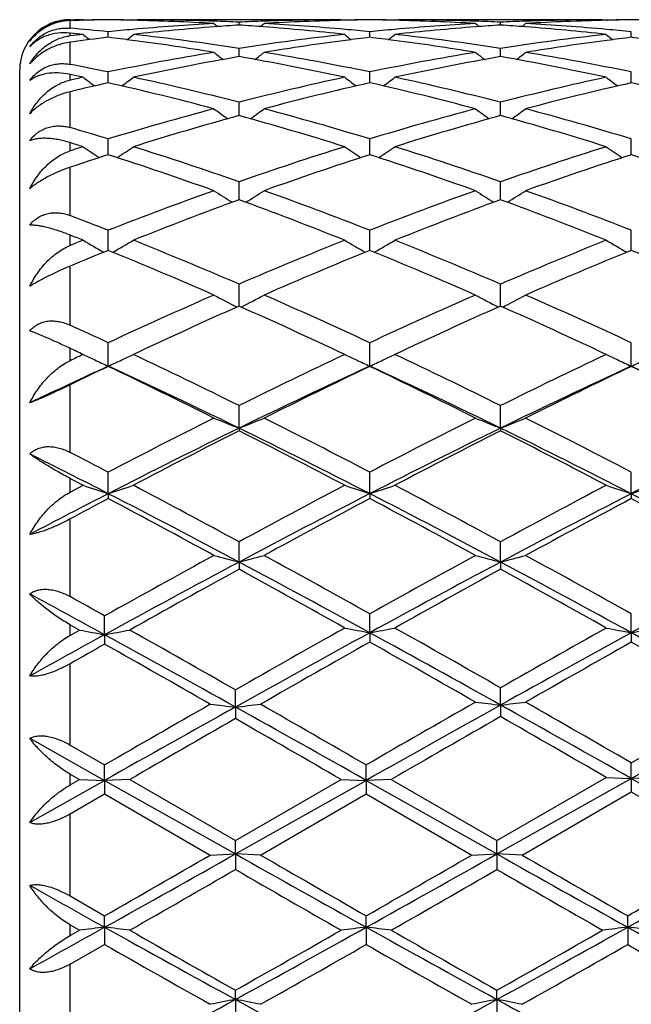
# Model space of a CAD drawing. Units: inches. Extents: x 0 to 22.1, y 2.7 to 12.3.
# Drawn here: x 0 to 0.2, y 11 to 11.4 of the extents above; entities that cross this region are included whole.
import ezdxf

# ---------------------------------------------------------------- set-up
doc = ezdxf.new("R2010")
doc.units = ezdxf.units.IN
doc.header["$LTSCALE"] = 1.21
doc.header["$MEASUREMENT"] = 0
doc.layers.get('0').update_dxf_attribs({"linetype": 'CONTINUOUS'})

msp = doc.modelspace()

# ---------------------------------------------------------------- linework, layer by layer
at = {"color": 7, "linetype": 'CONTINUOUS'}
for p, q in [((0.0048183383, 11.3910586774), (0.0065486841, 11.3910692135)), ((0.0100094049, 11.391080781), (0.0102966363, 11.3908449775)), ((0.029938544, 11.391080781), (0.0296263018, 11.39082445)), ((0.029938544, 11.391080781), (0.0313667025, 11.3910775429)), ((0.1123767567, 11.3910818605), (0.031366853, 11.3910818605)), ((0.0718717022, 11.3889654977), (0.0718716957, 11.3900875218)), ((0.1123769048, 11.3910775429), (0.1138051371, 11.391080781)), ((0.1138051372, 11.391080781), (0.1141173688, 11.3908244687)), ((0.133732378, 11.391080781), (0.1334201701, 11.3908244823)), ((0.1337323779, 11.391080781), (0.1351605621, 11.3910775429)), ((0.2161707964, 11.3910818605), (0.1351607157, 11.3910818605)), ((0.1756663515, 11.388965446), (0.1756663366, 11.3900875569)), ((0.216170943, 11.3910775429), (0.2175992111, 11.391080781)), ((0.2175992111, 11.391080781), (0.2179114816, 11.390824441)), ((0.0199742387, 11.3840880684), (0.0199742571, 11.3862928994)), ((0.1237689331, 11.384088187), (0.1237689458, 11.3862928016)), ((0.2275637352, 11.3840881255), (0.2275637626, 11.386292851)), ((0.0048183383, 11.3821353816), (0.0051498596, 11.3821806179)), ((0.071871712, 11.3766111006), (0.0718716957, 11.379693388)), ((0.071871713, 11.3764261374), (0.071871712, 11.3766111006)), ((0.1756663741, 11.3766109808), (0.1756663366, 11.3796935057)), ((0.1756663764, 11.3764260041), (0.1756663741, 11.3766109808)), ((-0.0151816617, 10.7810818605), (-0.0151816617, 11.3710818605)), ((0.0199742324, 11.3671765069), (0.0199742571, 11.3703492789)), ((0.1237689288, 11.367176617), (0.1237689458, 11.370349078)), ((0.2275637257, 11.3671765632), (0.2275637626, 11.3703491796)), ((0.0199742236, 11.3660488013), (0.0199742324, 11.3671765069)), ((0.1237689227, 11.3660490235), (0.1237689288, 11.367176617)), ((0.2275637124, 11.3660489061), (0.2275637257, 11.3671765632)), ((0.0718717224, 11.3530501403), (0.0718716957, 11.3583441686)), ((0.1756663982, 11.35304992), (0.1756663366, 11.3583443648)), ((0.0199742097, 11.3375466791), (0.0199742571, 11.3437877324)), ((0.1237689132, 11.3375469931), (0.1237689458, 11.3437874356)), ((0.2275636915, 11.3375468344), (0.2275637626, 11.3437875856)), ((0.0718717284, 11.3202742335), (0.0718716957, 11.3268101984)), ((0.175666412, 11.3202739983), (0.1756663366, 11.326810466)), ((0.0718717314, 11.3196801688), (0.0718717284, 11.3202742335)), ((0.1756664189, 11.3196798886), (0.175666412, 11.3202739983)), ((0.0199741961, 11.2996102847), (0.0199742571, 11.3075666687)), ((0.1237689038, 11.2996106815), (0.1237689458, 11.3075662868)), ((0.2275636709, 11.2996104809), (0.2275637626, 11.3075664799)), ((0.0718717405, 11.277520543), (0.0718716957, 11.2862293042)), ((0.1756664401, 11.2775202032), (0.1756663366, 11.2862296335)), ((0.0199741824, 11.2537021185), (0.0199742571, 11.2629930373)), ((0.1237688944, 11.2537025732), (0.1237689458, 11.262992584)), ((0.2275636502, 11.2537023441), (0.2275637626, 11.2629928131)), ((0.0718717448, 11.2291175591), (0.0718716957, 11.2380657492)), ((0.1756664502, 11.2291172514), (0.1756663366, 11.2380661284)), ((0.0718717448, 11.2291175591), (0.0718716957, 11.2280928846)), ((0.1756664502, 11.2291172514), (0.1756663366, 11.2280924975)), ((0.0048183383, 11.2091823844), (0.0100094049, 11.2064600435)), ((0.0199741824, 11.2031484117), (0.0199742571, 11.2116751693)), ((0.1237688944, 11.203148737), (0.1237689458, 11.211674661)), ((0.2275636502, 11.2031485731), (0.2275637626, 11.2116749179)), ((0.0048183383, 11.2037259002), (0.0100094049, 11.2064600435)), ((0.0199741824, 11.2031484117), (0.0199742571, 11.2012014294)), ((0.1237688944, 11.203148737), (0.1237689458, 11.2012019462)), ((0.2275636502, 11.2031485731), (0.2275637626, 11.201201685)), ((0.0718717448, 11.1760312594), (0.0718716957, 11.1840573985)), ((0.1756664502, 11.1760310584), (0.1756663366, 11.1840578138)), ((0.0718717448, 11.1760312594), (0.0718716957, 11.1731800608)), ((0.1756664502, 11.1760310584), (0.1756663366, 11.1731796402)), ((0.0185458178, 11.147228213), (0.0185458858, 11.1546664457)), ((0.1237688944, 11.1480100007), (0.1237689458, 11.1554642007)), ((0.2275636502, 11.1480099079), (0.2275637626, 11.1554644761)), ((0.0048183383, 11.1511939383), (0.008581025, 11.1490824501)), ((0.0048183383, 11.1469674898), (0.008581025, 11.1490824501)), ((0.0185458178, 11.147228213), (0.0185458858, 11.1434741045)), ((0.1237688944, 11.1480100007), (0.1237689458, 11.1442800193)), ((0.2275636502, 11.1480099079), (0.2275637626, 11.1442797414)), ((0.0704433742, 11.118542678), (0.0704433281, 11.125338643)), ((0.1756664502, 11.1193384411), (0.1756663366, 11.1261534488)), ((0.1756664502, 11.1193384411), (0.1756663366, 11.1147632451)), ((0.0704433742, 11.118542678), (0.0704433281, 11.1139451415)), ((0.2275637626, 11.0963897052), (0.2503071952, 11.1094714572)), ((-0.0111823832, 11.1061566041), (0.0185458178, 11.0894729646)), ((0.0048183383, 11.103470491), (0.0185458859, 11.0955669856)), ((0.2275636502, 11.0902758936), (0.2527981387, 11.1044396308)), ((0.0185458178, 11.0894729646), (0.0185458858, 11.0955669856)), ((0.122340531, 11.0894729993), (0.1223405804, 11.0955664168)), ((0.2275636502, 11.0902758936), (0.2275637626, 11.0963897052)), ((0.0048183383, 11.0919919381), (0.008581025, 11.0898219675)), ((-0.0111823832, 11.0727495895), (0.0185458178, 11.0894729646)), ((0.0048183383, 11.0876513433), (0.008581025, 11.0898219675)), ((0.008581025, 11.0898219675), (0.0185458178, 11.0894729646)), ((0.0285102334, 11.0898219675), (0.0185458178, 11.0894729646)), ((0.0185458178, 11.0894729646), (0.0185458858, 11.0840723662)), ((0.0185458178, 11.0894729646), (0.0704433742, 11.0602822716)), ((0.0285102334, 11.0898219675), (0.0704433281, 11.0656176664)), ((0.0704433281, 11.0656176664), (0.1123767566, 11.0898219675)), ((0.0704433742, 11.0602822716), (0.122340531, 11.0894729993)), ((0.1123767567, 11.0898219675), (0.122340531, 11.0894729993)), ((0.1323040415, 11.0898219675), (0.122340531, 11.0894729993)), ((0.122340531, 11.0894729993), (0.1223405804, 11.084072936)), ((0.122340531, 11.0894729993), (0.1742380791, 11.0602823018)), ((0.1323040414, 11.0898219675), (0.1742379637, 11.0656180861)), ((0.1742379637, 11.0656180861), (0.217599211, 11.0906458026)), ((0.1742380791, 11.0602823018), (0.2275636502, 11.0902758936)), ((0.2175992111, 11.0906458026), (0.2275636502, 11.0902758936)), ((0.237527447, 11.0906458026), (0.2275636502, 11.0902758936)), ((0.2275636502, 11.0902758936), (0.2275637626, 11.0848970426)), ((0.2275636502, 11.0902758936), (0.2527981387, 11.0760818605)), ((0.0048183383, 11.0761475382), (0.0185458858, 11.0840723662)), ((0.0185458858, 11.0840723662), (0.0604800727, 11.059870553)), ((0.0804069078, 11.0598705531), (0.1223405804, 11.084072936)), ((0.1223405804, 11.084072936), (0.1642742879, 11.0598705531)), ((0.1842025179, 11.059870553), (0.2275637625, 11.0848970427)), ((0.2275637625, 11.0848970427), (0.2503071949, 11.0717678263)), ((-0.0111823832, 11.0727495895), (-0.0087116763, 11.0760818605)), ((0.0704433742, 11.0602822716), (0.0704433281, 11.0656176664)), ((0.1742380791, 11.0602823018), (0.1742379636, 11.0656180862)), ((0.0604800725, 11.0598705531), (0.0704433742, 11.0602822716)), ((0.0704433742, 11.0602822716), (0.0704433281, 11.0541288458)), ((0.0804069078, 11.0598705531), (0.0704433742, 11.0602822716)), ((0.1642742878, 11.0598705531), (0.1742380791, 11.0602823018)), ((0.1742380791, 11.0602823018), (0.1742379636, 11.0541284269)), ((0.1842025178, 11.0598705531), (0.1742380791, 11.0602823018)), ((0.0048183383, 11.0436368822), (0.0185458859, 11.0357644521)), ((0.0185458178, 11.0312345307), (0.0185458858, 11.0357644521)), ((0.122340531, 11.0312344145), (0.1223405804, 11.0357638869)), ((0.2261352859, 11.0312344764), (0.2261353962, 11.035764189)), ((0.0048183383, 11.0322158613), (0.008581025, 11.0300657065)), ((0.0048183383, 11.0279177401), (0.008581025, 11.0300657065)), ((0.0185458178, 11.0312345307), (0.0185458858, 11.0243823098)), ((0.122340531, 11.0312344145), (0.1223405804, 11.0243828721)), ((0.2261352859, 11.0312344764), (0.2261353962, 11.0243825715)), ((0.0048183383, 11.01658129), (0.0185458858, 11.0243823099)), ((0.0704433742, 11.0025919551), (0.0704433281, 11.0062742649)), ((0.1742380791, 11.0025920955), (0.1742379636, 11.0062746744)), ((0.0704433742, 11.0025919551), (0.0704433281, 10.9951046715)), ((0.1742380791, 11.0025920955), (0.1742379636, 10.9951042656))]:
    msp.add_line(p, q, dxfattribs=at)
at = {"color": 9, "linetype": 'CONTINUOUS'}
for p, q in [((0.0048183383, 11.3876930442), (0.0048183383, 11.3907089952)), ((0.0048183383, 11.3846534383), (0.0048183383, 11.3858022836)), ((0.0048183383, 11.3733574463), (0.0048183383, 11.3821353816)), ((0.0048183383, 11.3671141423), (0.0048183383, 11.3693546873)), ((0.0048183383, 11.3482953799), (0.0048183383, 11.362518569)), ((0.0048183383, 11.3390736522), (0.0048183383, 11.3423250523)), ((0.0048183383, 11.3134111489), (0.0048183383, 11.3325663824)), ((0.0048183383, 11.3015437412), (0.0048183383, 11.3056886775)), ((0.0048183383, 11.2699634662), (0.0048183383, 11.293359574)), ((0.0048183383, 11.2558785851), (0.0048183383, 11.2607674976)), ((0.0048183383, 11.2195200359), (0.0048183383, 11.2463128262)), ((0.0048183383, 11.2037259002), (0.0048183383, 11.2091823844)), ((0.0048183383, 11.1623158474), (0.0048183383, 11.1931237069)), ((0.0048183383, 11.1469674898), (0.0048183383, 11.1511939383)), ((0.0048183383, 11.103470491), (0.0048183383, 11.1357114165)), ((0.0048183383, 11.0876513433), (0.0048183383, 11.0919919381)), ((0.0048183383, 11.0436368822), (0.0048183383, 11.0761475382)), ((0.0048183383, 11.0279177401), (0.0048183383, 11.0322158613)), ((0.0048183383, 10.9849739718), (0.0048183383, 11.01658129))]:
    msp.add_line(p, q, dxfattribs=at)
at = {"color": 7, "linetype": 'CONTINUOUS'}
for centre, radius, start, end in [((0.0048183383, 11.3710818605), 0.02, 90, 180), ((0.0313859477, 10.4447244113), 0.9463575808, 90.6909201853, 91.6087068366), ((0.0114378306, 10.4460409352), 0.9450409253, 90.0866023838, 90.2964196614), ((0.0285162276, 10.4454867654), 0.9455951239, 90.5175846407, 91.1083090462), ((0.0114317661, 10.4453768909), 0.9457049987, 88.8933432453, 89.4824439536), ((0.0085702878, 10.4450893254), 0.9459926002, 88.7059883768, 89.30928092), ((0.1160742816, 10.4291995575), 0.9619052114, 93.2280903319, 95.1484505172), ((0.008495044, 10.4420965432), 0.9489863185, 86.7734202684, 88.7055271606), ((0.1368808844, 10.4191117324), 0.972030903, 94.417704926, 96.3164388523), ((0.0285039342, 10.445214108), 0.9458677672, 87.9740329865, 89.8265880344), ((0.4242892615, 11.8328112438), 0.5725164945, 230.7310531482, 230.9278755266), ((0.0283874703, 10.4414797896), 0.9496038687, 87.375395975, 87.9749758121), ((0.1358932871, 10.4309420198), 0.9601596945, 93.8232083124, 94.4133243139), ((0.1153686234, 10.4411966741), 0.9498872689, 92.0251661662, 92.6245874136), ((0.0078984033, 10.4316504392), 0.959449631, 85.5862760702, 86.176848742), ((-0.280433511, 11.8326826227), 0.5723460197, 309.0715259923, 309.2684158095), ((0.0071322513, 10.4219637271), 0.9691665773, 83.6808442784, 85.585187616), ((0.1152502071, 10.4446326576), 0.9464492468, 90.1739431326, 92.0253526237), ((0.1353009525, 10.4407882191), 0.95029551, 91.2958443179, 93.2252855578), ((0.0278577089, 10.4318039659), 0.9592943358, 84.8487917598, 86.7743760988), ((0.1351710755, 10.445213634), 0.9458682902, 90.6906984164, 91.2940413787), ((0.1323098313, 10.4454990542), 0.9455828346, 90.5175256211, 91.1066741803), ((0.1152278492, 10.4454319269), 0.9456499611, 88.893412869, 89.4824983234), ((0.1123665525, 10.4451486105), 0.9459333121, 88.7060540652, 89.3093330955), ((0.2198700401, 10.4292256417), 0.9618792584, 93.2282727153, 95.1487040146), ((0.112292108, 10.4421921424), 0.9488907075, 86.773270262, 88.7055913315), ((0.2406688092, 10.4191444202), 0.9719977635, 94.4174865913, 96.316304641), ((0.1322974683, 10.4451295421), 0.9459523336, 87.9741757712, 89.8265838178), ((0.528034857, 11.8327396003), 0.572430288, 230.7302776965, 230.9271370669), ((0.1321829957, 10.4414527582), 0.9496308663, 87.3755240542, 87.9751153652), ((0.2396968884, 10.4307911523), 0.9603107726, 93.8231417482, 94.4131929775), ((0.21915961, 10.4412801762), 0.949803722, 92.025064404, 92.6245977621), ((0.1116867584, 10.4315891399), 0.959511162, 85.5861248632, 86.1767180897), ((-0.1765739537, 11.8326089153), 0.572248496, 309.0711872293, 309.268131955), ((0.1109168487, 10.4218542909), 0.9692763917, 83.6809995259, 85.585035571), ((0.2190437407, 10.4446412234), 0.9464406796, 90.1739141582, 92.0252442824), ((0.2390984157, 10.4407437563), 0.9503400053, 91.2959878081, 93.2252448171), ((0.1316586259, 10.431880197), 0.9592179283, 84.8487896348, 86.7744349158), ((0.2389662728, 10.4452470705), 0.9458348548, 90.6907458911, 91.2941549811), ((0.2361050464, 10.4455339762), 0.9455479132, 90.5175688708, 91.1067820482), ((0.2161609788, 10.4451252), 0.9459567198, 88.7061013576, 89.3093265317), ((0.0068867046, 11.3668328537), 0.0179402167, 96.6204765601, 98.1843510017), ((-0.0767163621, 10.4223897047), 0.9687406488, 84.2717338949, 85.1719509615), ((-0.0977099853, 10.4117956474), 0.9793880663, 83.6854670817, 83.9909178712), ((0.1180664849, 10.4087586184), 0.9824438112, 96.3146267586, 96.6193069991), ((0.3680417761, 11.8293018357), 0.570417782, 231.1217990384, 231.4557296044), ((0.1169295052, 10.4195466961), 0.9715958737, 95.1475989135, 95.7270598461), ((-0.3281726255, 11.8293831281), 0.5705305259, 308.5423693676, 308.8792372126), ((-0.0794507459, 10.3972886376), 0.9939907318, 81.2433976864, 83.6817667743), ((0.2239222193, 10.3917803252), 0.9995456875, 96.3249501104, 98.7497824546), ((0.4718875147, 11.8293646007), 0.5704980307, 231.1218458894, 231.4587211366), ((0.0268995635, 10.4205141969), 0.9706245363, 84.2722837833, 84.8522963739), ((0.2207349089, 10.4194626194), 0.9716805026, 95.1478334616, 95.7271943649), ((-0.2244357458, 11.8294608798), 0.5706268024, 308.5420050266, 308.8787887808), ((0.0243281086, 10.3971325578), 0.994147512, 81.2438689239, 83.6818986493), ((0.3276943832, 10.3919404835), 0.9993840902, 96.3247131939, 98.7499045598), ((0.5756622466, 11.8293480447), 0.5704730019, 231.1223144995, 231.4592319571), ((0.1307009608, 10.4205981215), 0.9705404232, 84.2721761529, 84.8522820451), ((0.13948958, 10.3964766555), 0.9948162956, 96.9000718174, 97.760917077), ((-0.0990722244, 10.4001297455), 0.9911333389, 82.5387584201, 83.1014641734), ((-0.1011669274, 10.3843531132), 1.0070483983, 80.6808304075, 82.5371491707), ((0.2456964385, 10.3790517833), 1.0124070057, 97.4679784261, 99.3144686328), ((0.2429559675, 10.3990680027), 0.9922043927, 96.8992276816, 97.4612986097), ((0.0047457165, 10.400326823), 0.9909350124, 82.5386607278, 83.1014310325), ((0.0026473381, 10.3845253599), 1.0068751698, 80.6803720148, 82.5370288492), ((0.3495180199, 10.3788790567), 1.0125816544, 97.4682509069, 99.3143355748), ((0.346756459, 10.3990492679), 0.9922236144, 96.8994234586, 97.4615250514), ((0.1085467144, 10.4003568095), 0.9909044414, 82.5392780087, 83.101577174), ((0.2327248405, 10.337959556), 1.0540831801, 99.3260282703, 101.6442689979), ((0.2549910796, 10.325927017), 1.0663399657, 99.8882468068, 102.1839736927), ((0.4136221302, 11.8246290121), 0.5684027473, 231.7732297767, 232.2370446137), ((-0.1096029461, 10.3343521878), 1.0577575219, 77.8067781754, 80.1211500785), ((-0.2697786918, 11.8245109428), 0.5682483048, 307.7622811169, 308.226239693), ((-0.0873747052, 10.3466805544), 1.0452171485, 78.3455141992, 80.6833951298), ((0.3365501973, 10.3378321476), 1.0542139595, 99.3265790815, 101.6445060734), ((0.3587627439, 10.326005503), 1.0662585687, 99.8877559735, 102.1836993362), ((0.5173681374, 11.8245555416), 0.5683152336, 231.7724603331, 232.236365225), ((-0.0058560298, 10.3341059967), 1.0580081194, 77.8070979043, 80.1208900308), ((-0.1659210874, 11.8244367786), 0.5681516983, 307.7618742323, 308.2259581794), ((0.0164577072, 10.3468881167), 1.0450063703, 78.3452352096, 80.6835426512), ((-0.1947963987, 10.3279634149), 1.0642813181, 78.3578343262, 79.1896796141), ((-0.2193079784, 10.3056785837), 1.0870324094, 77.8215437324, 78.1013097946), ((0.2409564752, 10.2981273433), 1.0947575056, 102.1784574364, 102.4565413394), ((0.266583901, 10.272931554), 1.1205896096, 102.7132224837, 103.5088926472), ((0.3530015327, 11.8183978671), 0.5659318226, 232.6943988045, 233.272217244), ((-0.2297640284, 10.259296401), 1.1345790056, 75.103396955, 77.2841902772), ((-0.3131289475, 11.8184801462), 0.5660429441, 306.726157005, 307.3066213843), ((-0.2061085645, 10.2750517285), 1.1183897065, 75.6080368279, 77.8155335047), ((0.3523753514, 10.2643602182), 1.1293729165, 102.1951060904, 104.3811464433), ((0.3765177025, 10.2470849292), 1.1471538695, 102.728229043, 104.8850906911), ((0.4568475436, 11.8184646179), 0.5660153892, 232.6944456846, 233.2749140052), ((-0.1258949854, 10.2596374712), 1.1342301486, 75.1026231901, 77.2840642021), ((-0.2093899768, 11.8185593605), 0.5661392029, 306.7258608756, 307.3061789411), ((-0.102365692, 10.2747918223), 1.1186545139, 75.6087797822, 77.8157917662), ((0.4560889534, 10.2646953418), 1.1290283563, 102.1947070099, 104.3813842832), ((0.48038994, 10.2467812022), 1.1474670822, 102.7286596368, 104.8848914939), ((0.5606246129, 11.8184498403), 0.5659933291, 232.6949082524, 233.2754434771), ((-0.0190557923, 10.2727516442), 1.1207673963, 76.0935101392, 77.2883085667), ((0.3781852986, 10.1669221197), 1.2301738985, 104.8980149786, 106.9290525481), ((0.4041882739, 10.1462412409), 1.2517274679, 105.3958548111, 107.3967456723), ((0.3946639729, 11.8119813942), 0.5646937893, 233.8949749955, 234.5815389805), ((-0.256210515, 10.16062313), 1.2367375399, 72.5912278926, 74.6163860183), ((-0.2508302466, 11.8118667445), 0.5645481334, 305.4177385223, 306.1045029075), ((-0.230127345, 10.1820984457), 1.2143985729, 73.0571960396, 75.1145995622), ((0.4820764349, 10.1666269685), 1.23048406, 104.8988452288, 106.9293510397), ((0.5079097832, 10.1464447153), 1.2515116769, 105.3951025489, 107.3963711744), ((0.4984116767, 11.8119050917), 0.5646047648, 233.894221378, 234.5809245787), ((-0.1525521233, 10.1601567358), 1.237223165, 72.5916943175, 74.6160295149), ((-0.146976244, 11.8117913247), 0.5644528043, 305.417279769, 306.1042271865), ((-0.1262227809, 10.1824901111), 1.2139920686, 73.0567660627, 75.114819519), ((-0.3434478527, 10.1495981777), 1.2482645243, 73.0736675007, 73.7994507608), ((-0.3749000804, 10.1116801158), 1.2878948083, 72.6104241569, 72.8522655611), ((0.3988109763, 10.0992525077), 1.3009176258, 107.3895755356, 107.6293112999), ((0.4322707922, 10.0572994102), 1.3449986806, 107.85086663, 108.5304637101), ((0.3307634599, 11.805480984), 0.5647069994, 235.3890638071, 236.170484482), ((-0.3994961388, 10.0352503023), 1.3681853725, 70.2912917117, 72.1462208087), ((-0.2908824305, 11.8055607763), 0.5648106811, 303.8289843396, 304.6119257133), ((-0.3710372997, 10.0609596717), 1.3410987787, 70.715546342, 72.6030174825), ((0.5205651443, 10.0435022279), 1.3594870936, 107.4096244879, 109.2715751767), ((0.5500796702, 10.0151821396), 1.389384607, 107.8685482911, 109.6951556594), ((0.434608404, 11.8055530938), 0.5647943, 235.3891100426, 236.1720359142), ((-0.2955213431, 10.0358256007), 1.3675828595, 70.2902878258, 72.1460175979), ((-0.1871403186, 11.8056431656), 0.5649078679, 303.8287559909, 304.6114966706), ((-0.2673677629, 10.0605346309), 1.3415415401, 70.7165020359, 72.6033793084), ((0.6241536443, 10.0441159567), 1.3588399718, 107.4090962307, 109.2719074655), ((0.654069052, 10.0146221544), 1.3899771284, 107.8691008889, 109.6948955188), ((0.538388472, 11.8055405944), 0.5647760575, 235.3895592124, 236.1725676628), ((-0.1846961887, 10.0572615767), 1.3450236269, 71.1303085644, 72.1511128194), ((0.5768940251, 9.8857131524), 1.527032105, 109.709178885, 111.3895710406), ((0.3700257027, 11.8012131729), 0.5686389318, 237.1903031019, 238.0575280493), ((-0.2262029934, 11.8010998719), 0.5685009155, 301.9417331878, 302.8091950193), ((-0.4239893564, 9.9102036066), 1.5008869437, 68.5951002243, 70.3047525656), ((0.6809264583, 9.8851307282), 1.5276607648, 109.7102249574, 111.3899121182), ((0.4737756066, 11.8011313173), 0.5685461524, 237.1895820677, 238.0569912227), ((-0.1223537224, 11.8010215033), 0.5684059857, 301.9412414786, 302.808931227), ((-0.3199340659, 9.9109075656), 1.5001366588, 68.5945526629, 70.3050283056), ((0.6094964287, 9.8525812084), 1.5625043374, 110.1255769514, 111.7721214845), ((-0.456966425, 9.8755220367), 1.5379410127, 68.2148557788, 69.8877101366), ((0.7131091325, 9.8530017079), 1.5620466497, 110.12462156, 111.7716725437), ((-0.3534935032, 9.8746766287), 1.5388452318, 68.2154342943, 69.8872821716), ((-0.5477558711, 9.8579010763), 1.5568711663, 68.6132811307, 69.2110847818), ((-0.5916671932, 9.7965999368), 1.6226964647, 68.2357680963, 68.4329925948), ((0.6194791198, 9.7770803256), 1.643714264, 111.7642306334, 111.9591994869), ((0.3046648765, 11.8001691777), 0.5773876247, 239.3145045221, 240.2518643105), ((-0.2647737243, 11.8002465114), 0.5774831152, 299.748573904, 300.6864260138), ((-0.604498265, 9.715183883), 1.710456091, 66.7070481109, 68.2278334523), ((0.7598273737, 9.6872476222), 1.7406968243, 111.7852328888, 113.279605271), ((0.4085066285, 11.8002475948), 0.5774785471, 239.3145483851, 240.2523563211), ((-0.1610278567, 11.8003352939), 0.5775839449, 299.7484161046, 300.686023327), ((-0.5009800592, 9.7144583873), 1.7112320694, 66.7081567199, 68.228273141), ((0.863151051, 9.6883736109), 1.7394766745, 111.7846098548, 113.2800091071), ((0.5122897677, 11.800237511), 0.577464295, 239.3149708303, 240.2528680717), ((0.6670997093, 9.7090863166), 1.7171308536, 112.1395897804, 112.6866253729), ((-0.6415441338, 9.6739412219), 1.755108834, 66.371623827, 67.8575769239), ((0.7991191693, 9.641232326), 1.790619234, 112.1578865268, 113.6143586676), ((-0.5373486447, 9.6749480196), 1.7540255896, 66.3704528843, 67.8573129403), ((0.9033585118, 9.6401936353), 1.7917486871, 112.1585267042, 113.6140541019), ((-0.4193284962, 9.7094801309), 1.7166783766, 67.0407477762, 67.8626684078), ((0.8724931874, 9.4290453605), 2.022412571, 113.6282553543, 114.9315754064), ((0.343395681, 11.8063119179), 0.5951748671, 241.7741187935, 242.7630096158), ((-0.199584467, 11.8061963539), 0.5950411329, 297.2362796312, 298.2254194978), ((-0.7103873607, 9.4698175582), 1.9776990208, 65.0529054509, 66.3856846383), ((0.9768392897, 9.4278894838), 2.0236927632, 113.6294555544, 114.9319427985), ((0.4471481434, 11.8062197404), 0.5950739282, 241.7734589446, 242.7625703355), ((-0.0957404023, 11.8061114309), 0.5949434031, 297.2357822918, 298.2251779607), ((-0.6060041324, 9.4711344274), 1.9762570456, 65.0522727641, 66.3860001144), ((0.9175842392, 9.374044178), 2.0828952931, 113.9555248389, 115.2240804636), ((-0.7564622731, 9.4120069939), 2.041146436, 64.7630917914, 66.0576024713), ((1.0209521555, 9.3749056559), 2.08193445, 113.9544227721, 115.2235801817), ((-0.6533976051, 9.4104045057), 2.0429069619, 64.7637495902, 66.0571262191), ((-0.8538769053, 9.3829261086), 2.0732263529, 65.0710938589, 65.5321193237), ((-0.9221427911, 9.2788514932), 2.1879780584, 64.7838947416, 64.9340569841), ((0.9573820277, 9.24652988), 2.2237040722, 115.2161036636, 115.3640344968), ((0.2773171468, 11.8207404172), 0.6227017382, 244.5787008398, 245.0491707073), ((0.2799475914, 11.8263865658), 0.6289305602, 245.0488816968, 245.5840525441), ((-0.2400341438, 11.826437299), 0.6289911897, 294.4169333885, 294.9527595319), ((-0.2374344723, 11.8208572), 0.6228352342, 294.9524903276, 295.4221107933), ((-0.9682712403, 9.1393341852), 2.3423431655, 63.6367310743, 64.7759762188), ((1.1353251919, 9.0910857198), 2.3959249957, 115.2366048413, 116.3503776395), ((0.3811528836, 11.8208255446), 0.622795796, 244.5787387029, 245.0489712462), ((0.3837856784, 11.8264766959), 0.6290301452, 245.048682393, 245.5838314022), ((-0.1362851148, 11.826540687), 0.6291038009, 294.4168466211, 294.9523970443), ((-0.1336850297, 11.8209596094), 0.6229467837, 294.952127783, 295.4217548637), ((-0.8650988222, 9.1379676278), 2.3438442414, 63.6379409501, 64.7764701929), ((1.2380317492, 9.0933256141), 2.3934352181, 115.2359172448, 116.350832512), ((0.4849363506, 11.8208126579), 0.6227796039, 244.5791111245, 245.0497419801), ((0.4875770194, 11.8264808813), 0.6290327533, 245.0494511684, 245.5842808361), ((-0.0324918618, 11.8265337671), 0.6290983297, 294.4172231463, 294.9530845318), ((1.0115434071, 9.0943338076), 2.3761483602, 114.6643088828, 115.4937902751), ((1.0336664597, 9.1284637207), 2.3545303759, 115.5010985985, 115.9104163872), ((-0.9811785832, 9.0732169598), 2.399337906, 63.9667891934, 65.3381475115), ((-1.0227907846, 9.0677643912), 2.4218328817, 63.3920214818, 64.4963536368), ((1.1579994369, 9.0034502237), 2.4765436502, 114.6838177424, 116.0124181698), ((1.1950283511, 9.0095665029), 2.4866291284, 115.5188407098, 116.5943890614), ((-0.876943588, 9.0742139566), 2.3982485489, 63.9657836084, 65.3377725226), ((-0.9180826812, 9.0697098824), 2.4196840955, 63.3907379149, 64.4960444507), ((1.2627224447, 9.0014954193), 2.4787072764, 114.6844460813, 116.0118885735), ((1.299860802, 9.0074630495), 2.4889741856, 115.5195387495, 116.5940544242), ((-0.7355801981, 9.1552339041), 2.3089425862, 64.6551545261, 65.346076092), ((-0.785285438, 9.1300014231), 2.3527797544, 63.8860970268, 64.5013110405), ((1.3711015037, 8.6195758029), 2.9231017706, 116.6076219939, 117.5306994518), ((0.3183596253, 11.8593730831), 0.6767409407, 247.7313222734, 248.6399305743), ((-0.1745574789, 11.8592426165), 0.6765980714, 291.3594675037, 292.2682873313), ((-1.1877499874, 8.69717152), 2.8359844778, 62.454276998, 63.4057057008), ((1.4762566477, 8.6170073914), 2.9260077278, 116.608924378, 117.5310804277), ((0.4221147986, 11.8592605665), 0.6766220407, 247.7307670793, 248.6395873687), ((-0.0707183914, 11.8591428394), 0.6764892694, 291.359035113, 292.2680838514), ((-1.0825407093, 8.6999574597), 2.8328604479, 62.4535865905, 63.4060474446), ((1.3977813509, 8.5145365887), 3.0210902218, 116.0327281117, 117.1333439779), ((1.4453937404, 8.5141963324), 3.0416767256, 116.8442911318, 117.7331084504), ((-1.2641670877, 8.5868355228), 2.9599392024, 62.2547779257, 63.1681450702), ((-1.2080377966, 8.6064532125), 2.9183105916, 62.8473840368, 63.9867535105), ((1.5004366113, 8.516748259), 3.0186025791, 116.0317214014, 117.1332388273), ((1.548115414, 8.5161748744), 3.0394265354, 116.8430899325, 117.7325754596), ((-1.1621566145, 8.5833658983), 2.9638402509, 62.2554877364, 63.1676394961), ((-1.1054243243, 8.6040752958), 2.9209653954, 62.8480513015, 63.9863848143), ((-1.3814236065, 8.4684656067), 3.0728497859, 62.8669702229, 63.5178672183), ((-1.3769091674, 8.5315238269), 3.0223326289, 62.4716668339, 62.7951929188), ((1.6717841592, 8.3840306413), 3.1675225006, 116.6141421756, 117.1258443844), ((0.2554467728, 11.9283388711), 0.7624621586, 251.222068763, 252.0111542243), ((-0.2155401319, 11.9284335971), 0.7625651398, 287.9896294244, 288.7785786734), ((-1.6371613689, 8.0355448555), 3.5824468243, 61.5066027214, 62.2669745307), ((1.8358071034, 7.9327566691), 3.6989761496, 117.7448361501, 118.4812574926), ((0.3592801216, 11.9284507457), 0.7625801873, 251.2220986882, 252.0109815642), ((-0.1117869385, 11.9285646731), 0.7627023212, 287.9895623587, 288.7782993961), ((-1.5349832704, 8.0324004873), 3.5859818714, 61.5078730833, 62.2675035585), ((1.936692575, 7.9381854248), 3.692817485, 117.7441080932, 118.4817468161), ((0.4630675981, 11.9284435021), 0.7625712055, 251.2223928039, 252.0113374783), ((-0.0079967825, 11.9285658426), 0.7627050101, 287.9898600737, 288.778620545), ((1.6737120545, 7.9761542176), 3.6260640477, 117.1337805049, 117.6883541973), ((1.7100610699, 8.0118997111), 3.6094374749, 117.92018009, 118.1928007756), ((-1.6584360134, 7.927740085), 3.6804022188, 61.9565543659, 62.8681379142), ((-1.7391667152, 7.8819026109), 3.7566370077, 61.3512859482, 62.0775881208), ((1.8810597403, 7.7768447371), 3.8506662042, 117.1524868763, 118.0237591559), ((1.952958528, 7.7518531756), 3.9043490455, 117.9370063932, 118.6358269053), ((-1.55403867, 7.9289571832), 3.6790445165, 61.9559248972, 62.8678485636), ((-1.6329366475, 7.8865461435), 3.7513940918, 61.3499328035, 62.0772467328), ((1.9863945527, 7.7738985159), 3.8539904123, 117.1528714977, 118.0233931785), ((2.0596114082, 7.7465700888), 3.9103552322, 117.9377388235, 118.6354735906), ((-1.3614264613, 8.101238298), 3.4852169128, 62.4085807766, 62.8756706976), ((-1.4596755257, 8.0169402118), 3.603650586, 61.6722874658, 62.0823006131), ((2.4689372619, 6.7729185718), 5.0203717318, 118.6496376702, 119.2150955891), ((0.2982494628, 12.062356972), 0.9147787383, 255.0273056553, 255.6723163748), ((-0.1544539615, 12.0621806997), 0.9145950775, 284.32725937, 284.9724147745), ((-2.1992616312, 7.0010107308), 4.7598271707, 60.7875482705, 61.3642591892), ((2.564349034, 6.788280493), 5.0028716457, 118.649742932, 119.1984365543), ((0.4020069557, 12.0621954506), 0.9146132266, 255.0269106588, 255.6720741569), ((-0.0506188757, 12.0620421346), 0.9144510243, 284.3269532993, 284.9722698397), ((-2.0911197872, 7.0089085741), 4.7508124834, 60.7868216685, 61.3646166695), ((2.5429438429, 6.5373259084), 5.2558333922, 118.0445529222, 118.7052613902), ((-2.2488521584, 6.8158342595), 4.9393397649, 61.2916148082, 61.9757668576), ((2.6299822275, 6.5683442612), 5.2205788526, 118.0423007403, 118.6895991372), ((-2.1472175896, 6.8118123297), 4.9439048712, 61.2920464933, 61.9755667209), ((2.6519869013, 6.4794357106), 5.3561395144, 118.7972572759, 119.3279220748), ((-2.3816781746, 6.7072662752), 5.095516942, 60.6764435569, 61.2158346679), ((2.7364601446, 6.5140793878), 5.3164725231, 118.7946336379, 119.3116098697), ((-2.283637033, 6.6968897417), 5.1073813564, 60.6771841373, 61.2153143859), ((-2.5994769144, 6.3661066008), 5.4509785266, 61.2959883997, 61.6516416703), ((-2.5932494367, 6.483704459), 5.3515755332, 60.7880102313, 60.9562596138), ((2.9402940695, 6.1894962936), 5.6520583499, 118.3912437616, 118.6824255261), ((3.4779771327, 4.8295883726), 7.2027937758, 118.7043576166, 118.9743171169), ((0.237428497, 12.3512211152), 1.2237273127, 259.2217420975, 259.6963107521), ((-0.2003734223, 12.3513710302), 1.2238813496, 280.3041179159, 280.7786094788), ((-3.5760889167, 4.5825653342), 7.4843969422, 60.8421132069, 61.296059784), ((-3.4847733472, 4.8954968777), 7.1728999735, 60.2876657055, 60.6725888907), ((3.8275268846, 4.5387639294), 7.582785986, 119.324604481, 119.701100479), ((4.0239564324, 4.0270543965), 8.1190807083, 118.7097691278, 119.1397181129), ((0.3428559699, 12.3400217946), 1.2119782439, 259.1061974162, 259.5854939391), ((-0.0953608179, 12.3402149891), 1.212175963, 280.4148374535, 280.8940430846), ((-3.4196327251, 4.672896926), 7.3812454483, 60.8507869836, 61.3110249374), ((-3.3400947537, 4.9625205031), 7.0958401288, 60.2993903029, 60.6884487166), ((3.8878148398, 4.615660566), 7.4944355415, 119.322536139, 119.6908949924), ((4.0975306051, 4.0818163065), 8.0565337612, 118.7083524493, 119.1300111337), ((0.4466444801, 12.3400129366), 1.211968494, 259.1063765576, 259.5857094301), ((0.0084302083, 12.3402141037), 1.2121758576, 280.4150176084, 280.8942386435), ((-2.9762529226, 5.2916525357), 6.6754297467, 61.0712362294, 61.3184107471), ((3.5671591316, 4.8520826216), 7.2231753932, 119.4248530239, 119.5499470919), ((-3.8457850231, 4.2930656259), 7.865185929, 60.2212157338, 60.5725567886), ((4.2722785721, 3.7904448819), 8.4432827352, 119.4285933877, 119.7670048672), ((-3.6705546628, 4.4141717636), 7.7260111818, 60.2287884902, 60.5864159905), ((4.3530156722, 3.8311601758), 8.396491603, 119.4280650692, 119.7571292001), ((-3.286179163, 4.9106068317), 7.1557716071, 60.3820305959, 60.5912889758), ((7.7495197033, -2.3177955415), 15.48180385, 119.7786196301, 119.95758259), ((0.2845655628, 13.0920197233), 1.985059183, 263.518289381, 263.8076335111), ((-0.1436331287, 13.0916552971), 1.9846919551, 276.1921901139, 276.4815944347), ((-6.6324691955, -0.6175849915), 13.5212932452, 60.0285554883, 60.2334663963), ((8.5991488681, -3.9836607089), 17.2932252449, 119.1499699719, 119.3524708651), ((7.8122119133, -2.2460853667), 15.3991491137, 119.7722761272, 119.9583207225), ((0.3898498146, 13.0570228847), 1.9494859622, 263.3976669531, 263.692375184), ((-0.0384697933, 13.0567329954), 1.9491926508, 276.3071842919, 276.6019554707), ((-6.8254291177, -1.4434361442), 14.3818859832, 60.6325944632, 60.8695588111), ((-6.3295227082, -0.2754181288), 13.1268197367, 60.0318649519, 60.2429158649), ((8.6216780386, -4.2086598772), 17.5512607083, 119.1576848377, 119.3518709952), ((-7.110071731, -1.761458592), 14.7463293701, 60.629502454, 60.8606238079), ((9.5350836191, -5.3868608759), 19.0225133738, 119.8380022252, 119.9837130199), ((-8.1226385785, -3.176636417), 16.4726231186, 60.0052059258, 60.1734731377), ((9.4525672247, -5.0639946925), 18.6497479471, 119.8299622226, 119.9836446959), ((-7.8420794344, -2.8741634454), 16.1237190872, 60.0089483419, 60.1808448589), ((-6.6271891637, 22.9655866822), 13.6599617394, 299.1115805529, 299.361039369), ((7.9462087893, 25.0703100592), 16.0719805712, 240.6573943452, 240.8694142884), ((-6.5248382574, 22.968104185), 13.6628637468, 299.1117338882, 299.3611399883), ((8.0557966077, 25.0806889871), 16.0838667136, 240.6575229186, 240.8693862771), ((-7.4647081999, 24.1019158674), 15.057337232, 299.8006558222, 299.9847091202), ((8.8353591205, 26.2406306745), 17.5244020186, 240.0273624421, 240.1855043781), ((-7.3166544528, 24.0244709274), 14.9681380836, 299.8009711675, 299.986120777), ((9.0030255984, 26.3516372052), 17.6524720044, 240.0277789051, 240.1847707849), ((-6.2927527205, 22.0942425062), 12.742620358, 299.7404940715, 299.957880508), ((7.170285944, 23.3780411832), 14.222748696, 240.0536272774, 240.2483919566), ((-6.213787628, 22.1379223848), 12.7928636146, 299.7400010557, 299.9565359987), ((7.2270417955, 23.2961089657), 14.1282741127, 240.0530567159, 240.2491208301), ((-6.2949273226, 22.4238594979), 13.1229940847, 299.7963591969, 299.9180464273), ((6.2176321339, 22.163403437), 12.741815244, 240.7350893008, 240.8882104819), ((-5.3939526519, 21.1265732773), 11.5542742712, 299.1047421116, 299.2561778852), ((-3.9594720338, 18.1749250803), 8.1766093644, 298.8734170074, 299.1115763073), ((0.2328681758, 9.1609707916), 1.882503792, 96.5372778564, 96.8426453142), ((-0.1958021493, 9.1608248579), 1.8826516925, 83.1571214051, 83.4624534707), ((3.8170676306, 17.8524480281), 7.8075426057, 240.8879252981, 241.3229310085), ((4.0260189959, 18.0269390953), 8.0583071129, 240.2594684544, 240.602265048), ((-3.636135219, 17.5881271742), 7.5537747018, 299.3860899483, 299.7517849222), ((-3.3792735887, 17.314457575), 7.1930657392, 298.6585783579, 299.1307419568), ((0.3366975452, 9.1606848525), 1.8827917021, 96.5373353751, 96.8426249391), ((-0.0920456234, 9.1604870485), 1.8829915376, 83.1572197612, 83.4624689551), ((3.916365177, 17.8443596952), 7.7982882164, 240.8878809434, 241.3234019219), ((4.1201514375, 18.010168474), 8.0389527614, 240.2599625609, 240.6035881545), ((-3.545567275, 17.6114592548), 7.5805945911, 299.3866657542, 299.7510614619), ((-3.2789049577, 17.3206887594), 7.2001765455, 298.6587217093, 299.1304190498), ((0.4404839263, 9.160718139), 1.8827577402, 96.5371973148, 96.8425142244), ((0.0117476166, 9.1605064695), 1.8829724769, 83.1570930626, 83.4623560914), ((4.4676279265, 18.6500477415), 8.7198953772, 240.8947434045, 241.0950615797), ((3.649183518, 17.3979315316), 7.3350977703, 240.3323691137, 240.7086403837), ((-3.27248218, 16.9805678901), 6.8557247277, 299.2790884668, 299.6816684386), ((3.7633237597, 17.4160081223), 7.3559249487, 240.3320395622, 240.707244378), ((-3.1591877059, 16.9637271188), 6.8363898481, 299.2786765719, 299.6823881018), ((4.1418056174, 17.8995155712), 7.9120115675, 240.3367127475, 240.5379540985), ((-2.2549636024, 15.2540169964), 4.8458366139, 297.9802756832, 298.6773884042), ((0.2899582494, 9.8336673133), 1.1893576412, 100.6358250545, 101.1245816882), ((-0.1490137553, 9.8339399626), 1.1890790181, 78.8756027304, 79.3644848617), ((2.5324652289, 15.5073557573), 5.133658396, 241.341745931, 241.9997716134), ((-2.1503726986, 15.2524778706), 4.8441040832, 297.9804987739, 298.6778630027), ((0.3937171372, 9.8338806865), 1.1891414611, 100.6360251969, 101.1248951291), ((-0.045180109, 9.8341198185), 1.1888952029, 78.8757290065, 79.3647308411), ((2.6383459443, 15.5112295909), 5.1380579635, 241.3420503251, 241.999513046)]:
    msp.add_arc(centre, radius, start, end, dxfattribs=at)
for points, knots in [([(-0.0111823832, 11.3825335393), (-0.0107443218, 11.3831563697), (-0.0098014991, 11.3843538585), (-0.0081987493, 11.3859830678), (-0.0064188414, 11.3874251424), (-0.004469526, 11.388662907), (-0.0023577774, 11.3896764154), (-9.18964e-05, 11.3904423673), (0.0023162322, 11.3909328697), (0.0039755642, 11.3910527741), (0.0048183383, 11.3910586774)], [0, 0, 0, 0, 0.1213329988, 0.2422877918, 0.3634487321, 0.4855573272, 0.6093950227, 0.7358012694, 0.8657062446, 1, 1, 1, 1]), ([(0.0048183383, 11.3907089952), (0.0033731722, 11.3906684105), (0.0003862579, 11.3902637006), (-0.0032036878, 11.3889563435), (-0.0059497839, 11.3874039495), (-0.0079013416, 11.385986048), (-0.0096662893, 11.384362862), (-0.010705068, 11.3831576912), (-0.0111823832, 11.3825335393)], [0, 0, 0, 0, 0.233883044, 0.4835460421, 0.6129030047, 0.7432868251, 0.872886554, 1, 1, 1, 1]), ([(-0.0111823832, 11.3802564118), (-0.0107095173, 11.3809063653), (-0.0096804235, 11.382150496), (-0.0079139815, 11.3837987498), (-0.0059590398, 11.3851899013), (-0.0038694147, 11.3862903602), (-0.0017017615, 11.3870861395), (0.0004926715, 11.3875807359), (0.0026720248, 11.3877896597), (0.004111871, 11.3877527122), (0.0048183383, 11.3876930442)], [0, 0, 0, 0, 0.1307321229, 0.2617896211, 0.39188456, 0.5198210137, 0.6447736356, 0.7663751681, 0.8846845289, 1, 1, 1, 1]), ([(0.0048183383, 11.3858022836), (0.0031878804, 11.385973909), (2.58885e-05, 11.3859726407), (-0.003747156, 11.38509718), (-0.0063983416, 11.3839506872), (-0.0081819451, 11.3829093997), (-0.0097887348, 11.3816842334), (-0.0107412364, 11.380748581), (-0.0111823832, 11.3802564118)], [0, 0, 0, 0, 0.2801140195, 0.535102273, 0.655601342, 0.7725863472, 0.8870739388, 1, 1, 1, 1]), ([(-0.0111823832, 11.3735397259), (-0.0103337969, 11.3749550034), (-0.0083881686, 11.3776178296), (-0.0053555529, 11.3804032147), (-0.0026327136, 11.3821893151), (-0.0004423296, 11.3832901874), (0.0018865488, 11.3841225064), (0.0035086458, 11.3844718418), (0.0043327606, 11.384590352)], [0, 0, 0, 0, 0.2517891117, 0.4998192879, 0.6235836028, 0.7477445514, 0.8729610928, 1, 1, 1, 1]), ([(0.0048183383, 11.3821353816), (0.0033630271, 11.3819365556), (0.0003824956, 11.3812581601), (-0.0039277669, 11.3794658687), (-0.0079112636, 11.3769045595), (-0.0101978922, 11.3747158929), (-0.0111823832, 11.3735397259)], [0, 0, 0, 0, 0.2377077063, 0.4919253282, 0.7517753606, 1, 1, 1, 1]), ([(-0.0111823832, 11.3669121391), (-0.0107126876, 11.3675646944), (-0.0096902282, 11.3688039153), (-0.0079217499, 11.3704163949), (-0.0059626216, 11.3717303386), (-0.003867598, 11.3727137394), (-0.0016946864, 11.3733570913), (0.0005037647, 11.3736702146), (0.0026853794, 11.3736754627), (0.0041165452, 11.3734914434), (0.0048183383, 11.3733574463)], [0, 0, 0, 0, 0.1322085482, 0.2632095663, 0.3921981243, 0.5186179532, 0.6423061849, 0.7634555699, 0.8825158687, 1, 1, 1, 1]), ([(0.0048183383, 11.3693546873), (0.0032020597, 11.3696952497), (0.0001031472, 11.3700947047), (-0.0036870308, 11.3698878189), (-0.0063713712, 11.3692988019), (-0.0081555222, 11.3686884772), (-0.0097649031, 11.3679050407), (-0.0107345835, 11.3672599967), (-0.0111823832, 11.3669121391)], [0, 0, 0, 0, 0.2973441338, 0.5592927549, 0.6786113868, 0.7911523379, 0.8979247074, 1, 1, 1, 1]), ([(-0.0111823832, 11.3538128669), (-0.0103134496, 11.3554235617), (-0.0083241009, 11.3584745716), (-0.0052041884, 11.3617680561), (-0.0023873918, 11.3639488142), (-0.0001276839, 11.365327504), (0.0022757477, 11.3664186771), (0.0039619253, 11.3669249628), (0.0048183383, 11.3671141423)], [0, 0, 0, 0, 0.256323419, 0.5072805837, 0.6312449607, 0.7544075985, 0.8771614863, 1, 1, 1, 1]), ([(0.0048183383, 11.3625185689), (0.0033603748, 11.3621683235), (0.0003987964, 11.361249132), (-0.0031616144, 11.3596391421), (-0.0059210456, 11.3580444956), (-0.0078660881, 11.3567272503), (-0.0096277872, 11.3553256622), (-0.0106923747, 11.3543218157), (-0.0111823832, 11.3538128669)], [0, 0, 0, 0, 0.2440004339, 0.5031353015, 0.6340263856, 0.7622654883, 0.8850336942, 1, 1, 1, 1]), ([(-0.0111823832, 11.3430739612), (-0.0107147275, 11.3437071677), (-0.0096956973, 11.34490017), (-0.0079240108, 11.3464184588), (-0.005959871, 11.3476066146), (-0.0038595402, 11.3484354857), (-0.0016826429, 11.3489010467), (0.0005176435, 11.3490198337), (0.0026990976, 11.3488206096), (0.0041207602, 11.3484980413), (0.0048183383, 11.34829538)], [0, 0, 0, 0, 0.1313405631, 0.2606506356, 0.3876926355, 0.5125526383, 0.6356340157, 0.7575096949, 0.8787971225, 1, 1, 1, 1]), ([(0.0048183383, 11.3423250523), (0.0039847863, 11.3425822452), (0.0023563831, 11.3430356673), (-3.91145e-05, 11.3435513301), (-0.0022951123, 11.3438882243), (-0.0044000032, 11.3440536303), (-0.0063455093, 11.3440542565), (-0.0081248721, 11.3438961067), (-0.0097308351, 11.3435840229), (-0.0107230913, 11.3432622443), (-0.0111823832, 11.3430739612)], [0, 0, 0, 0, 0.1606018735, 0.3109987897, 0.4508592567, 0.5802413622, 0.6993680355, 0.8086353418, 0.9086117121, 1, 1, 1, 1]), ([(-0.0111823832, 11.3240647582), (-0.0103105766, 11.3257844842), (-0.0088077533, 11.328260151), (-0.0064352826, 11.3312616693), (-0.0044945153, 11.3333226479), (-0.0023914601, 11.3351754557), (0.0005945797, 11.3373110897), (0.0030902012, 11.338524485), (0.0048183383, 11.3390736522)], [0, 0, 0, 0, 0.2573869414, 0.3844690802, 0.5102929436, 0.6347930366, 0.757936415, 1, 1, 1, 1]), ([(0.0048183383, 11.3325663824), (0.0033649121, 11.3320792384), (0.0004295034, 11.3309593671), (-0.0031311542, 11.3292757237), (-0.0059034657, 11.3277416377), (-0.0078451648, 11.3265455256), (-0.0096040936, 11.3253312665), (-0.0106838597, 11.3244860769), (-0.0111823832, 11.3240647582)], [0, 0, 0, 0, 0.2525166894, 0.5169580011, 0.6480740155, 0.7743122055, 0.892476999, 1, 1, 1, 1]), ([(-0.0111823832, 11.3096020209), (-0.0107154851, 11.3101949032), (-0.0096958911, 11.311302436), (-0.0079194954, 11.31267077), (-0.0059499361, 11.3136880309), (-0.0038456254, 11.3143298095), (-0.001667431, 11.314598901), (0.0005316866, 11.3145185306), (0.002710595, 11.314122589), (0.0041238343, 11.3136747999), (0.0048183383, 11.313411149)], [0, 0, 0, 0, 0.1280340116, 0.2540841622, 0.3785386074, 0.502048201, 0.6253719797, 0.7491777512, 0.8739662648, 1, 1, 1, 1]), ([(0.0048183383, 11.3056886775), (0.0031973582, 11.306329386), (0.0008193334, 11.3071959641), (-0.0022918915, 11.3081491081), (-0.0043924054, 11.3087060786), (-0.0063326323, 11.3091310503), (-0.0081054047, 11.3094252347), (-0.0097033602, 11.3095896636), (-0.0107111942, 11.3096153449), (-0.0111823832, 11.3096020209)], [0, 0, 0, 0, 0.3157169103, 0.458039154, 0.5892975747, 0.709225019, 0.8176822482, 0.9146179192, 1, 1, 1, 1]), ([(-0.0111823832, 11.285368788), (-0.0103056036, 11.2871402149), (-0.00879832, 11.2897033107), (-0.0064320784, 11.2928516794), (-0.0044923262, 11.2950482402), (-0.0023910925, 11.2970567971), (0.0005882446, 11.2994211641), (0.0030789703, 11.3008424351), (0.0048183383, 11.3015437412)], [0, 0, 0, 0, 0.2554636479, 0.3824831297, 0.5086744283, 0.6337986595, 0.7576043745, 1, 1, 1, 1]), ([(0.0048183383, 11.2933595739), (0.0033750014, 11.2927562363), (0.0004699657, 11.2914806381), (-0.0030982082, 11.289776584), (-0.0058857289, 11.288356565), (-0.007824351, 11.2873225854), (-0.0095800585, 11.2863368844), (-0.0106746354, 11.2856841596), (-0.0111823832, 11.285368788)], [0, 0, 0, 0, 0.2621790337, 0.5316254958, 0.6625781216, 0.7864531838, 0.8998256821, 1, 1, 1, 1]), ([(-0.0111823832, 11.267704072), (-0.0107145791, 11.2682372956), (-0.0096892307, 11.2692229245), (-0.0079068876, 11.2703896666), (-0.0059328784, 11.2711961226), (-0.0038276731, 11.2716252419), (-0.0016518449, 11.2716875515), (0.0005432798, 11.2714117642), (0.0027181241, 11.2708347746), (0.0041254519, 11.2702787505), (0.0048183383, 11.2699634663)], [0, 0, 0, 0, 0.1224124546, 0.2439126922, 0.3654917469, 0.4881547466, 0.6126777109, 0.7394691736, 0.8686306235, 1, 1, 1, 1]), ([(0.0048183383, 11.2607674976), (0.0031820739, 11.2615327905), (0.0001008963, 11.26296323), (-0.0042241131, 11.2649038753), (-0.0074520585, 11.2662741081), (-0.0097011734, 11.2671623339), (-0.0107088651, 11.2675362535), (-0.0111823832, 11.267704072)], [0, 0, 0, 0, 0.3106426376, 0.5841723733, 0.8151846958, 0.913606734, 1, 1, 1, 1]), ([(-0.0111823832, 11.2391212067), (-0.0102986754, 11.2408844306), (-0.0087839881, 11.2434461891), (-0.0064262446, 11.2466236902), (-0.0044866773, 11.2488769275), (-0.0023869855, 11.2509683198), (-0.0001350884, 11.2528667978), (0.0022577771, 11.25453361), (0.0039524299, 11.2554680894), (0.0048183383, 11.2558785851)], [0, 0, 0, 0, 0.2511085719, 0.3773084844, 0.5034773651, 0.6292576298, 0.7542382834, 0.8779927443, 1, 1, 1, 1]), ([(0.0048183383, 11.2463128262), (0.0033885163, 11.2456182485), (0.0005152413, 11.2442344242), (-0.0037095852, 11.2422641792), (-0.0071023143, 11.2407629608), (-0.0095606942, 11.2397463127), (-0.0106672067, 11.2393142396), (-0.0111823832, 11.2391212067)], [0, 0, 0, 0, 0.2717603595, 0.5452113655, 0.7969398474, 0.9059450165, 1, 1, 1, 1]), ([(-0.0111823832, 11.2188919003), (-0.0107113226, 11.2193482296), (-0.0096736236, 11.2201783828), (-0.0078856616, 11.2210976294), (-0.0059105553, 11.2216610463), (-0.0038089294, 11.2218612654), (-0.0016388675, 11.2217157289), (0.0005505956, 11.2212562533), (0.0027210129, 11.2205205195), (0.0041256013, 11.2198761146), (0.0048183383, 11.219520036)], [0, 0, 0, 0, 0.1149215216, 0.2311282788, 0.3500289539, 0.4726053389, 0.5992252297, 0.7296979137, 0.8635172488, 1, 1, 1, 1]), ([(0.0048183383, 11.2091823845), (0.0031622525, 11.2100489789), (4.29452e-05, 11.2117604109), (-0.0042810696, 11.2143199672), (-0.0074893105, 11.2163527398), (-0.0097181675, 11.2178521424), (-0.0107152867, 11.2185535801), (-0.0111823832, 11.2188919003)], [0, 0, 0, 0, 0.2993889018, 0.5697448569, 0.8047471927, 0.9076183357, 1, 1, 1, 1]), ([(-0.0111823832, 11.186990746), (-0.0102895164, 11.1886855328), (-0.0087648969, 11.1911563614), (-0.0064179801, 11.1942451066), (-0.0044783498, 11.1964738472), (-0.0023789235, 11.1985733089), (-0.0001278548, 11.200513898), (0.002263357, 11.2022586051), (0.0039534926, 11.2032694123), (0.0048183383, 11.2037259002)], [0, 0, 0, 0, 0.2448227169, 0.369649168, 0.4955587859, 0.6221161706, 0.7487986985, 0.8750162767, 1, 1, 1, 1]), ([(0.0048183383, 11.1931237069), (0.0034034314, 11.1923652966), (0.0012566277, 11.191274922), (-0.0016439926, 11.1899531708), (-0.0037897906, 11.1890605652), (-0.0058587839, 11.1882947802), (-0.0077972131, 11.1876819928), (-0.0095536802, 11.1872406557), (-0.0106661088, 11.1870499868), (-0.0111823832, 11.186990746)], [0, 0, 0, 0, 0.2797374356, 0.4193371437, 0.5553741363, 0.6846174112, 0.8036510037, 0.9094471743, 1, 1, 1, 1]), ([(-0.0111823832, 11.163386905), (-0.0107044973, 11.1637484539), (-0.0096466675, 11.1643860324), (-0.0078568543, 11.1650121855), (-0.0058864443, 11.1653038551), (-0.0037928451, 11.1652633119), (-0.0016305756, 11.1649122816), (0.0005529035, 11.1642832921), (0.0027193442, 11.1634132029), (0.0041244002, 11.1627011858), (0.0048183383, 11.1623158475)], [0, 0, 0, 0, 0.1062137016, 0.2170746206, 0.3339817919, 0.4573710771, 0.5867784603, 0.7211642797, 0.859311074, 1, 1, 1, 1]), ([(0.0048183383, 11.1511939384), (0.0031401452, 11.1521348968), (-2.43899e-05, 11.1540855563), (-0.0037169391, 11.1567382834), (-0.0063699886, 11.1588662359), (-0.0081423055, 11.1603965154), (-0.0097398806, 11.1618890649), (-0.0107233428, 11.1628925012), (-0.0111823832, 11.163386905)], [0, 0, 0, 0, 0.2859361524, 0.5518288153, 0.6751622271, 0.7912874327, 0.8997359488, 1, 1, 1, 1]), ([(-0.0111823832, 11.1308584071), (-0.0102774398, 11.1324262531), (-0.0082055667, 11.1355162624), (-0.0051425898, 11.1390752719), (-0.0023680002, 11.1417610723), (-0.0001171779, 11.1436740844), (0.0022731336, 11.1454340314), (0.0039562479, 11.146482527), (0.0048183383, 11.1469674898)], [0, 0, 0, 0, 0.2366389126, 0.484862057, 0.612294908, 0.7411436069, 0.8706997262, 1, 1, 1, 1]), ([(0.0048183383, 11.1357114165), (0.0034180462, 11.1349175787), (0.0012808524, 11.1338129536), (-0.0016346449, 11.1325737167), (-0.0037825138, 11.131806842), (-0.0058551514, 11.1312277143), (-0.0077998593, 11.1308610861), (-0.0095656559, 11.1307205568), (-0.0106741389, 11.1307825062), (-0.0111823832, 11.1308584071)], [0, 0, 0, 0, 0.2845748429, 0.424573886, 0.5598424271, 0.6874907086, 0.804664952, 0.9091499254, 1, 1, 1, 1]), ([(-0.0111823832, 11.1061566041), (-0.0106937009, 11.1064118563), (-0.0096118593, 11.1068317681), (-0.007827791, 11.1071487635), (-0.0058672843, 11.1071682412), (-0.0037833379, 11.1068984253), (-0.0016283558, 11.1063626292), (0.0005503165, 11.1055927921), (0.0027139025, 11.1046240812), (0.0041221603, 11.1038709055), (0.0048183383, 11.1034704911)], [0, 0, 0, 0, 0.0981875382, 0.2049543815, 0.3210729882, 0.445988865, 0.5782074942, 0.7158213603, 0.8569711803, 1, 1, 1, 1]), ([(0.0048183383, 11.0919919382), (0.0039624914, 11.0924854318), (0.0022929866, 11.0935187668), (-9.68415e-05, 11.0951884326), (-0.0023474482, 11.0969390532), (-0.0044470422, 11.0987431875), (-0.0063869358, 11.1005789829), (-0.0081598594, 11.1024282177), (-0.0097581465, 11.1042752453), (-0.0107296425, 11.1055313521), (-0.0111823832, 11.1061566041)], [0, 0, 0, 0, 0.1377728032, 0.2736198422, 0.4063799137, 0.5352352619, 0.6595193179, 0.7786997268, 0.8923464772, 1, 1, 1, 1]), ([(-0.0087116763, 11.0760818605), (-0.0078266253, 11.0771632399), (-0.0059081954, 11.079302877), (-0.0027062097, 11.0823275446), (0.0008700737, 11.0851741476), (0.0034645061, 11.0868702339), (0.0048183383, 11.0876513433)], [0, 0, 0, 0, 0.2343500374, 0.4812605437, 0.7378747997, 1, 1, 1, 1]), ([(0.0048183383, 11.0761369939), (0.0041211037, 11.075734399), (0.0030563239, 11.075167262), (0.0016115464, 11.0744739929), (0.0001701706, 11.0738355201), (-0.0016317988, 11.0731525306), (-0.0037834613, 11.0725393425), (-0.0058626587, 11.0721684824), (-0.0078172855, 11.07206433), (-0.0095956947, 11.0722365336), (-0.0106876995, 11.0725477402), (-0.0111823832, 11.0727495895)], [0, 0, 0, 0, 0.1433653975, 0.2146401527, 0.28532971, 0.4240380511, 0.5574112116, 0.6831695776, 0.7993498311, 0.9048623388, 1, 1, 1, 1]), ([(-0.0111823832, 11.0478411289), (-0.0106800526, 11.0479763809), (-0.0095775663, 11.0481541521), (-0.007805796, 11.048156011), (-0.0058566613, 11.047908037), (-0.0037811449, 11.0474220224), (-0.001631628, 11.0467221687), (0.0005437834, 11.0458395143), (0.0027055945, 11.0448068881), (0.0041191333, 11.0440384196), (0.0048183383, 11.0436368823)], [0, 0, 0, 0, 0.0923536628, 0.197005594, 0.3135878372, 0.4403782327, 0.5748962624, 0.7145054273, 0.8568591688, 1, 1, 1, 1]), ([(0.0048183383, 11.0322158614), (0.0039579713, 11.0327077554), (0.0022787654, 11.0337603849), (-0.000111319, 11.0355061899), (-0.0023620832, 11.0373834307), (-0.005128813, 11.0399882905), (-0.008182941, 11.0433980678), (-0.0102706228, 11.0463502127), (-0.0111823832, 11.0478411289)], [0, 0, 0, 0, 0.1316957196, 0.2630538066, 0.3930381868, 0.520898658, 0.7677701643, 1, 1, 1, 1]), ([(-0.0111823832, 11.0147610087), (-0.010726456, 11.015318157), (-0.0097487522, 11.0164429467), (-0.0081507176, 11.0181055527), (-0.0063780182, 11.0197896534), (-0.0044382707, 11.021481448), (-0.0023387719, 11.0231648303), (-8.82354e-05, 11.0248204333), (0.0023015098, 11.0264237981), (0.0039652601, 11.0274310057), (0.0048183383, 11.0279177401)], [0, 0, 0, 0, 0.1037425213, 0.2146357705, 0.3321974991, 0.4559778876, 0.5854306409, 0.719873935, 0.8584667577, 1, 1, 1, 1]), ([(0.0048183383, 11.01658129), (0.0041234878, 11.0161873416), (0.0027172634, 11.0154533187), (0.000552268, 11.0145338468), (-0.0016288341, 11.0138370138), (-0.0037876096, 11.013398986), (-0.0058768133, 11.0132521025), (-0.0078431664, 11.0134190298), (-0.0096313834, 11.0139052552), (-0.0107000549, 11.014446525), (-0.0111823832, 11.0147610087)], [0, 0, 0, 0, 0.1420149265, 0.2817300421, 0.4177112755, 0.5484332055, 0.6724512924, 0.7888404681, 0.8976264571, 1, 1, 1, 1])]:
    msp.add_open_spline(points, degree=3, knots=knots, dxfattribs=at)
for points in [[(0.0199741824, 11.2537021185), (0.0199742073, 11.2536709967), (0.0199742322, 11.2536398749), (0.0199742571, 11.2536087532)], [(0.1237688944, 11.2537025732), (0.1237689116, 11.2536714549), (0.1237689287, 11.2536403366), (0.1237689458, 11.2536092183)], [(0.2275636502, 11.2537023441), (0.2275636877, 11.2536712238), (0.2275637252, 11.2536401035), (0.2275637626, 11.2536089832)]]:
    msp.add_open_spline(points, degree=3, dxfattribs=at)

doc.saveas('drawing.dxf')
